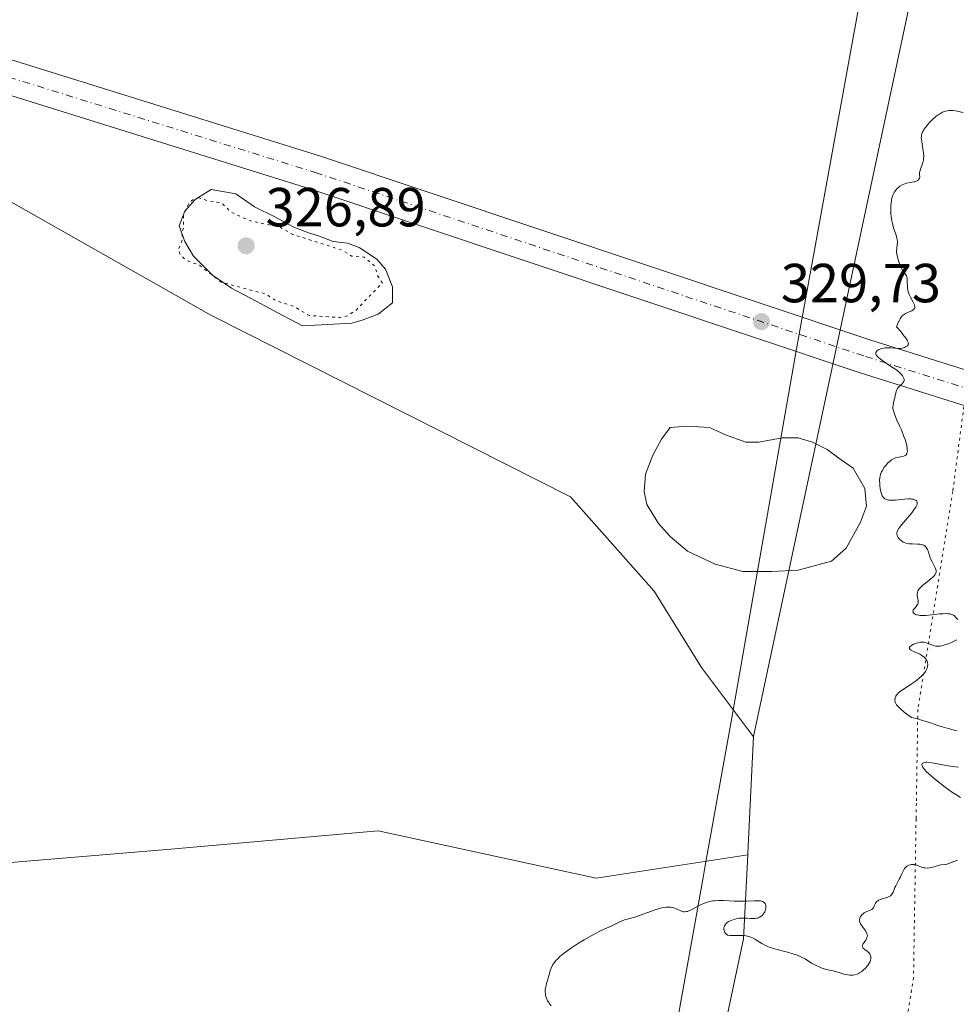
# Model space of a CAD drawing. Units: metres. Extents: x 629022 to 632507, y 4669471 to 4671848.
# Drawn here: x 631151 to 631321, y 4670175 to 4670354 of the extents above; entities that cross this region are included whole.
import ezdxf

# ---------------------------------------------------------------- set-up
doc = ezdxf.new("R2010")
doc.units = ezdxf.units.M
doc.header["$MEASUREMENT"] = 0
doc.linetypes.add('DGN Style 4', pattern=[2.6384748266838614, 1.318413404963828, -0.6592067024819142, 0.001648016756204785, -0.6592067024819142])
doc.linetypes.add('DGN Style 5', pattern=[1.1536117293433497, 0.4944050268614355, -0.6592067024819142])
for name, color, linetype, lineweight in [('Cultivos herbáceos CxS', 92, 'Continuous', 0), ('Curva de nivel auxiliar depresión', 30, 'DGN Style 5', 0), ('Curva de nivel normal', 30, 'Continuous', 0), ('Laguna', 142, 'Continuous', 13), ('Laguna Cxs', 142, 'Continuous', 13), ('Matorral CxS', 135, 'Continuous', 0), ('Pista no pavimentada Cxs', 111, 'Continuous', 0), ('Pista no pavimentada eje', 91, 'DGN Style 4', 0), ('Punto de cota en terreno', 7, 'Continuous', 0), ('Rótulo de punto de cota en terreno', 7, 'Continuous', 0), ('Vía pecuaria CxS', 92, 'Continuous', 13), ('Vía pecuaria eje', 92, 'DGN Style 5', 0)]:
    doc.layers.add(name, color=color, linetype=linetype, lineweight=lineweight)
doc.styles.add('Style-Arial', font='txt')

# ---------------------------------------------------------------- blocks, each defined once
blk = doc.blocks.new('*U13')
at = {"layer": 'Matorral CxS', "color": 135, "linetype": 'Continuous', "lineweight": 0}
blk.add_polyline3d([(631275.9987000005, 4670156.096100001, 330.0798000000068), (631282.5620999997, 4670186.937700001, 330.2375999999931), (631283.3256000001, 4670202.235300001, 329.459600000002), (631283.3375000004, 4670202.475099999, 329.4510000000009), (631284.2207000004, 4670220.192100001, 329.5007000000041), (631284.3976999996, 4670223.750399999, 329.6226000000024), (631284.4008999999, 4670223.814900001, 329.6233000000066), (631328.7011000002, 4670431.726500001, 330.648199999996)], dxfattribs=at)
blk = doc.blocks.new('*U15')
at = {"layer": 'Matorral CxS', "color": 135, "linetype": 'Continuous', "lineweight": 0}
blk.add_polyline3d([(630844.1507000001, 4670166.558700001, 327.1677000000054), (630864.6366999998, 4670179.504100001, 326.8018000000012), (630890.2226999998, 4670183.3375, 326.8307999999961), (630922.8633000003, 4670202.1577, 327.0994999999967), (630925.0195000004, 4670223.7323, 327.0991000000067), (630922.8485000003, 4670237.311899999, 327.0853999999963), (630915.5268999999, 4670254.958500001, 326.8687999999966), (630916.0542000001, 4670260.685500001, 326.5819000000047), (630931.4899000004, 4670258.2533, 326.2133999999933), (630957.3662999999, 4670232.362700001, 327.1618000000017), (630985.4009999996, 4670209.707699999, 327.5515000000014), (631019.4785000002, 4670197.848900001, 327.5647999999928), (631030.4353, 4670198.238700001, 327.5439000000042), (631029.7159000002, 4670197.715500001, 327.542300000001), (631030.5504000002, 4670198.0186, 327.5494000000036), (631054.6218999998, 4670194.705399999, 328.0037000000011), (631114.8147999998, 4670198.012700001, 328.4695000000065), (631178.3148999996, 4670203.304400001, 329.2939999999944), (631216.0181, 4670206.6117, 329.2556000000041), (631255.7056999998, 4670198.012700001, 329.4640000000072), (631283.3256000001, 4670202.235300001, 329.459600000002), (631282.5620999997, 4670186.937700001, 330.2375999999931), (631275.9987000005, 4670156.096100001, 330.0798000000068)], dxfattribs=at)
blk = doc.blocks.new('5PATER')
at = {"layer": 'Punto de cota en terreno', "linetype": 'Continuous', "lineweight": 0}
h = blk.add_hatch(color=51, dxfattribs=at)
edge = h.paths.add_edge_path()
edge.add_ellipse((0, 0), major_axis=(-0.1095731443231308, -0.1110710700762829), ratio=0.9994222409660322, start_angle=0, end_angle=360)

msp = doc.modelspace()

# ---------------------------------------------------------------- linework, layer by layer
at = {"layer": 'Cultivos herbáceos CxS', "color": 92, "linetype": 'Continuous', "lineweight": 0, "extrusion": (0.998754228100518, -0.04979278951042198, 0.003266491100481406), "elevation": 397955.5698550055, "flags": 128}
msp.add_lwpolyline([(4695864.18044131, -970.3009039380627), (4695860.61774181, -970.4228045884006), (4695842.87874152, -970.4725045816924), (4695842.638646443, -970.4639048076723)], dxfattribs=at)
at = {"layer": 'Cultivos herbáceos CxS', "color": 92, "linetype": 'Continuous', "lineweight": 0}
for points in [[(630780.2199999997, 4670321.007099999, 325.3853999999992), (630780.3832, 4670320.840700001, 325.4135999999999), (630797.9755999995, 4670321.044199999, 325.622000000003), (630831.0486000003, 4670320.3827, 325.5589999999939), (630869.4132000003, 4670311.7838, 325.7592000000004), (630872.0591000002, 4670325.013, 326.139599999995), (630838.3245999999, 4670358.747400001, 325.9214999999967), (630839.6475000001, 4670369.9922, 325.9832000000025), (630854.1996999999, 4670383.882900001, 326.1171999999933), (630863.4600999998, 4670389.835999999, 325.9410999999964), (630874.7049000004, 4670391.1589, 325.9219000000012), (630881.3195000002, 4670401.080800001, 325.8650999999954), (630888.5955999997, 4670404.3881, 325.8638000000064), (630912.4082000004, 4670393.8048, 325.9094999999944), (630992.4447, 4670357.424500001, 326.7982000000048), (631035.4396000003, 4670344.1953, 327.2152999999962), (631063.2209000001, 4670346.8411, 327.5727999999945), (631087.6948999995, 4670350.809900001, 327.7547999999952), (631115.4762000004, 4670340.226500001, 328.0103999999992), (631185.5909000002, 4670300.538899999, 328.5316000000021), (631251.0754000006, 4670267.466, 329.4486000000034), (631266.289, 4670250.267999999, 329.540599999993), (631274.8880000003, 4670236.377400001, 329.642200000002), (631284.3976999996, 4670223.750399999, 329.6226000000024)], [(631063.2209000001, 4670346.8411, 327.5727999999945), (631087.6948999995, 4670350.809900001, 327.7547999999952), (631115.4762000004, 4670340.226500001, 328.0103999999992), (631185.5909000002, 4670300.538899999, 328.5316000000021), (631251.0754000006, 4670267.466, 329.4486000000034), (631266.289, 4670250.267999999, 329.540599999993), (631274.8880000003, 4670236.377400001, 329.642200000002), (631284.3976999996, 4670223.750399999, 329.6226000000024), (631284.2207000004, 4670220.192100001, 329.5007000000041), (631283.3375000004, 4670202.475099999, 329.4510000000009), (631283.3256000001, 4670202.235300001, 329.459600000002), (631255.7056999998, 4670198.012700001, 329.4640000000072), (631216.0181, 4670206.6117, 329.2556000000041), (631178.3148999996, 4670203.304400001, 329.2939999999944), (631114.8147999998, 4670198.012700001, 328.4695000000065), (631054.6218999998, 4670194.705399999, 328.0037000000011)], [(630844.1507000001, 4670166.558700001, 327.1677000000054), (630864.6366999998, 4670179.504100001, 326.8018000000012), (630890.2226999998, 4670183.3375, 326.8307999999961), (630922.8633000003, 4670202.1577, 327.0994999999967), (630925.0195000004, 4670223.7323, 327.0991000000067), (630922.8485000003, 4670237.311899999, 327.0853999999963), (630915.5268999999, 4670254.958500001, 326.8687999999966), (630916.0542000001, 4670260.685500001, 326.5819000000047), (630931.4899000004, 4670258.2533, 326.2133999999933), (630957.3662999999, 4670232.362700001, 327.1618000000017), (630985.4009999996, 4670209.707699999, 327.5515000000014), (631019.4785000002, 4670197.848900001, 327.5647999999928), (631030.4353, 4670198.238700001, 327.5439000000042), (631029.7159000002, 4670197.715500001, 327.542300000001), (631030.5504000002, 4670198.0186, 327.5494000000036), (631054.6218999998, 4670194.705399999, 328.0037000000011), (631114.8147999998, 4670198.012700001, 328.4695000000065), (631178.3148999996, 4670203.304400001, 329.2939999999944), (631216.0181, 4670206.6117, 329.2556000000041), (631255.7056999998, 4670198.012700001, 329.4640000000072), (631283.3256000001, 4670202.235300001, 329.459600000002)]]:
    msp.add_polyline3d(points, dxfattribs=at)
at = {"layer": 'Curva de nivel auxiliar depresión', "color": 30, "linetype": 'DGN Style 5', "lineweight": 0, "elevation": 327.5, "flags": 128}
msp.add_lwpolyline([(631183.4199999999, 4670321.9101), (631182.4699999997, 4670321.7501), (631181.5499999998, 4670320.880100001), (631180.5899999999, 4670318.7301), (631180.5899999999, 4670316.4001), (631180.2599999999, 4670315.530099999), (631180.4900000002, 4670314.4801), (631179.6399999997, 4670312.4101), (631179.9900000002, 4670311.520099999), (631181.1900000004, 4670310.4901), (631183.5700000003, 4670309.600099999), (631187.4900000002, 4670306.520099999), (631195.5899999999, 4670304.390100001), (631197.5099999999, 4670303.140100001), (631200.5300000003, 4670302.210100001), (631203.4500000002, 4670300.4901), (631209.0300000003, 4670300.110099999), (631210.4699999997, 4670300.440099999), (631212.0099999999, 4670301.4801), (631216.7999999998, 4670306.4101), (631215.8600000005, 4670307.880100001), (631215.4400000004, 4670309.460100001), (631213.4699999997, 4670311.120100001), (631211.2100000001, 4670311.290100001), (631209.3700000001, 4670312.4301), (631200.5300000003, 4670315.2301), (631198.2699999996, 4670316.530099999), (631192.7699999996, 4670317.690099999), (631189.25, 4670319.3201), (631187.4500000002, 4670321.040100001), (631185.1600000003, 4670321.3101), (631183.4199999999, 4670321.9101)], dxfattribs=at)
at = {"layer": 'Curva de nivel normal', "color": 30, "linetype": 'Continuous', "lineweight": 0, "elevation": 330, "flags": 128}
for points in [[(631321.5599999997, 4670245.090100001), (631321.2300000006, 4670245.5001), (631321.04, 4670245.700099999), (631320.7999999998, 4670245.880100001), (631320.6600000003, 4670245.960100001), (631320.3300000001, 4670246.090100001), (631320.1200000001, 4670246.140100001), (631319.7699999996, 4670246.1801), (631319.5, 4670246.200099999), (631318.8899999997, 4670246.1801), (631318.2100000001, 4670246.120100001), (631316.7699999996, 4670245.960100001), (631315.75, 4670245.860099999), (631315.2999999998, 4670245.840100001), (631314.9000000004, 4670245.850099999), (631314.6600000003, 4670245.870100001), (631314.25, 4670245.940099999), (631314.0800000001, 4670245.9801), (631313.8099999997, 4670246.100099999), (631313.6100000005, 4670246.2301), (631313.4699999997, 4670246.390100001), (631313.4100000003, 4670246.530099999), (631313.4199999999, 4670246.720100001), (631313.4699999997, 4670246.870100001), (631313.6100000005, 4670247.0801), (631313.9900000002, 4670247.5101), (631314.2000000002, 4670247.790100001), (631314.2800000003, 4670247.9301), (631314.3499999996, 4670248.1801), (631314.3600000005, 4670248.4801), (631314.3399999999, 4670248.640100001), (631314.3099999997, 4670248.8101), (631314.2300000006, 4670249.1801), (631314.1900000004, 4670249.4801), (631314.1799999997, 4670249.800100001), (631314.2100000001, 4670249.970100001), (631314.3099999997, 4670250.3201), (631314.4000000004, 4670250.5001), (631314.5800000001, 4670250.780099999), (631314.75, 4670250.960100001), (631315.1600000003, 4670251.340100001), (631316.6200000001, 4670252.4801), (631317.0499999998, 4670252.850099999), (631317.2300000006, 4670253.030099999), (631317.4400000004, 4670253.300100001), (631317.5700000003, 4670253.550100001), (631317.6200000001, 4670253.720100001), (631317.6299999999, 4670253.8301), (631317.6200000001, 4670254.050100001), (631317.5899999999, 4670254.220100001), (631317.4600000001, 4670254.550100001), (631316.8799999999, 4670255.600099999), (631316.6299999999, 4670256.1801), (631316.2199999997, 4670257.350099999), (631316.04, 4670257.840100001), (631315.9400000004, 4670258.050100001), (631315.8399999999, 4670258.2301), (631315.7699999996, 4670258.3301), (631315.6200000001, 4670258.4901), (631315.54, 4670258.5601), (631315.3600000005, 4670258.6601), (631315.1600000003, 4670258.7301), (631314.6799999997, 4670258.8101), (631314.25, 4670258.840100001), (631313.2999999998, 4670258.870100001), (631312.6399999997, 4670258.920100001), (631312.0999999996, 4670259.030099999), (631311.7999999998, 4670259.130100001), (631311.6299999999, 4670259.220100001), (631311.3200000003, 4670259.4301), (631311.0300000003, 4670259.6801), (631310.9000000004, 4670259.8301), (631310.7400000002, 4670260.050100001), (631310.5499999998, 4670260.4101), (631310.4900000002, 4670260.630100001), (631310.4699999997, 4670260.7401), (631310.4800000006, 4670260.920100001), (631310.5800000001, 4670261.2401), (631310.79, 4670261.630100001), (631310.9400000004, 4670261.860099999), (631311.3600000005, 4670262.4001), (631313.1900000004, 4670264.5601), (631313.7100000001, 4670265.2501), (631313.9000000004, 4670265.550100001), (631314.0899999999, 4670265.950099999), (631314.1600000003, 4670266.1801), (631314.1699999999, 4670266.280099999), (631314.1699999999, 4670266.4301), (631314.0899999999, 4670266.6601), (631314.0099999999, 4670266.7601), (631313.8399999999, 4670266.880100001), (631313.6100000005, 4670266.9801), (631313.4699999997, 4670267.0101), (631313.1399999997, 4670267.0601), (631312.9400000004, 4670267.0701), (631312.6200000001, 4670267.0801), (631311.8700000001, 4670267.030099999), (631310.1699999999, 4670266.860099999), (631309.3799999999, 4670266.840100001), (631309.04, 4670266.860099999), (631308.75, 4670266.920100001), (631308.5800000001, 4670266.970100001), (631308.29, 4670267.110099999), (631308.1600000003, 4670267.200099999), (631307.9600000001, 4670267.4001), (631307.7999999998, 4670267.640100001), (631307.7199999997, 4670267.8201), (631307.5899999999, 4670268.210100001), (631307.4400000004, 4670268.950099999), (631307.3799999999, 4670269.460100001), (631307.3600000005, 4670269.800100001), (631307.3399999999, 4670270.4301), (631307.3799999999, 4670270.970100001), (631307.4199999999, 4670271.220100001), (631307.5199999996, 4670271.590100001), (631307.6900000004, 4670271.9801), (631307.7999999998, 4670272.200099999), (631308.1900000004, 4670272.8301), (631308.4400000004, 4670273.1501), (631308.8399999999, 4670273.620100001), (631309.29, 4670274.030099999), (631309.5199999996, 4670274.200099999), (631309.7599999999, 4670274.3301), (631310.2400000002, 4670274.530099999), (631310.5499999998, 4670274.620100001), (631311.1500000004, 4670274.7401), (631311.5499999998, 4670274.8301), (631311.8499999996, 4670274.9301), (631311.9800000006, 4670275.0001), (631312.1399999997, 4670275.120100001), (631312.2699999996, 4670275.290100001), (631312.3099999997, 4670275.4001), (631312.3700000001, 4670275.6501), (631312.3899999997, 4670275.800100001), (631312.3799999999, 4670276.0601), (631312.3499999996, 4670276.360099999), (631312.2000000002, 4670277.0601), (631311.9600000001, 4670277.880100001), (631311.7599999999, 4670278.470100001), (631311.29, 4670279.670100001), (631311.0300000003, 4670280.270099999), (631310.5, 4670281.4101), (631310.1600000003, 4670282.210100001), (631309.9000000004, 4670282.940099999), (631309.8200000003, 4670283.280099999), (631309.7699999996, 4670283.590100001), (631309.7599999999, 4670283.790100001), (631309.7800000003, 4670284.1601), (631309.8600000005, 4670284.6601), (631310.1200000001, 4670285.5601), (631310.1900000004, 4670285.860099999), (631310.3099999997, 4670286.420100001), (631310.4199999999, 4670286.8201), (631310.5800000001, 4670287.1801), (631310.6900000004, 4670287.350099999), (631310.9699999997, 4670287.640100001), (631311.1100000005, 4670287.770099999), (631311.3899999997, 4670288.0001), (631311.5700000003, 4670288.190099999), (631311.7100000001, 4670288.380100001), (631311.7599999999, 4670288.4801), (631311.7999999998, 4670288.6501), (631311.79, 4670288.9001), (631311.7000000002, 4670289.140100001), (631311.6299999999, 4670289.270099999), (631311.5, 4670289.470100001), (631311.2300000006, 4670289.790100001), (631311.0700000003, 4670289.960100001), (631310.4600000001, 4670290.5001), (631310.0800000001, 4670290.780099999), (631309.5199999996, 4670291.1601), (631308.3200000003, 4670291.940099999), (631307.5, 4670292.5101), (631307.0700000003, 4670292.880100001), (631306.9000000004, 4670293.050100001), (631306.7199999997, 4670293.290100001), (631306.6500000004, 4670293.520099999), (631306.6699999999, 4670293.7501), (631306.75, 4670293.920100001), (631306.8499999996, 4670294.030099999), (631307.1299999999, 4670294.2301), (631307.4900000002, 4670294.390100001), (631307.7599999999, 4670294.470100001), (631308.3200000003, 4670294.5801), (631308.9600000001, 4670294.620100001), (631309.3700000001, 4670294.600099999), (631310.1299999999, 4670294.530099999), (631310.6500000004, 4670294.4801), (631310.8899999997, 4670294.4801), (631311.1100000005, 4670294.4901), (631311.5, 4670294.550100001), (631311.8399999999, 4670294.670100001), (631312.04, 4670294.7601), (631312.3899999997, 4670294.970100001), (631312.5599999997, 4670295.140100001), (631312.5999999996, 4670295.2601), (631312.5899999999, 4670295.4301), (631312.5499999998, 4670295.540100001), (631312.4299999997, 4670295.8101), (631312.3300000001, 4670295.9801), (631312.1399999997, 4670296.280099999), (631311.5700000003, 4670297.050100001), (631311.1699999999, 4670297.550100001), (631310.4100000003, 4670298.440099999), (631310.5800000001, 4670298.9101), (631310.7000000002, 4670299.190099999), (631310.9299999997, 4670299.6601), (631311.0499999998, 4670299.850099999), (631311.2800000003, 4670300.190099999), (631311.5199999996, 4670300.450099999), (631311.6900000004, 4670300.590100001), (631312.0300000003, 4670300.8201), (631312.4299999997, 4670301.020099999), (631313.1799999997, 4670301.360099999), (631313.4699999997, 4670301.520099999), (631313.5800000001, 4670301.610099999), (631313.7000000002, 4670301.780099999), (631313.7400000002, 4670301.9301), (631313.7199999997, 4670302.200099999), (631313.6600000003, 4670302.4001), (631313.4500000002, 4670302.880100001), (631312.9800000006, 4670303.790100001), (631312.7400000002, 4670304.3101), (631312.5499999998, 4670304.850099999), (631312.4800000006, 4670305.120100001), (631312.4100000003, 4670305.670100001), (631312.3799999999, 4670306.710100001), (631312.3600000005, 4670307.1501), (631312.3300000001, 4670307.340100001), (631312.29, 4670307.460100001), (631312.2100000001, 4670307.6801), (631312.0899999999, 4670307.870100001), (631311.7999999998, 4670308.2601), (631311.5599999997, 4670308.600099999), (631311.4400000004, 4670308.800100001), (631311.3200000003, 4670309.030099999), (631311.0899999999, 4670309.540100001), (631310.8899999997, 4670310.090100001), (631310.5800000001, 4670311.130100001), (631310.4500000002, 4670311.720100001), (631310.4199999999, 4670312.040100001), (631310.4199999999, 4670312.2501), (631310.4500000002, 4670312.6601), (631310.5499999998, 4670313.4001), (631310.5700000003, 4670313.840100001), (631310.54, 4670314.3201), (631310.5, 4670314.5801), (631310.3399999999, 4670315.140100001), (631309.8799999999, 4670316.460100001), (631309.6600000003, 4670317.2501), (631309.5599999997, 4670317.690099999), (631309.4400000004, 4670318.530099999), (631309.3899999997, 4670318.970100001), (631309.3600000005, 4670319.640100001), (631309.3700000001, 4670320.3101), (631309.3899999997, 4670320.640100001), (631309.4699999997, 4670321.280099999), (631309.5199999996, 4670321.5801), (631309.6200000001, 4670322.0001), (631309.7599999999, 4670322.390100001), (631309.8600000005, 4670322.630100001), (631310.0899999999, 4670323.0601), (631310.2300000006, 4670323.2601), (631310.5099999999, 4670323.600099999), (631310.8200000003, 4670323.880100001), (631311.0300000003, 4670324.040100001), (631311.4699999997, 4670324.300100001), (631311.7199999997, 4670324.4101), (631312.2199999997, 4670324.5601), (631313.5499999998, 4670324.800100001), (631313.7400000002, 4670324.850099999), (631314.0599999997, 4670324.970100001), (631314.1799999997, 4670325.030099999), (631314.3899999997, 4670325.1801), (631314.5, 4670325.300100001), (631314.5999999996, 4670325.4901), (631314.6299999999, 4670325.700099999), (631314.5800000001, 4670326.210100001), (631314.5999999996, 4670326.530099999), (631314.6299999999, 4670326.710100001), (631314.7699999996, 4670327.130100001), (631315.1500000004, 4670328.140100001), (631315.2999999998, 4670328.7501), (631315.3399999999, 4670329.0701), (631315.3600000005, 4670329.4101), (631315.3300000001, 4670330.110099999), (631315.2300000006, 4670330.8201), (631315, 4670332.120100001), (631314.9400000004, 4670332.590100001), (631314.9299999997, 4670332.8101), (631314.9400000004, 4670333.120100001), (631314.9900000002, 4670333.4301), (631315.0300000003, 4670333.5801), (631315.1600000003, 4670333.9001), (631315.25, 4670334.0701), (631315.4000000004, 4670334.3301), (631315.6699999999, 4670334.720100001), (631315.8799999999, 4670334.9901), (631316.3600000005, 4670335.550100001), (631316.9600000001, 4670336.1601), (631317.5899999999, 4670336.720100001), (631317.9000000004, 4670336.960100001), (631318.2100000001, 4670337.170100001), (631318.4100000003, 4670337.290100001), (631318.79, 4670337.4901), (631318.9800000006, 4670337.5701), (631319.3499999996, 4670337.690099999), (631319.7100000001, 4670337.770099999), (631319.9400000004, 4670337.800100001), (631320.4000000004, 4670337.8201), (631320.6500000004, 4670337.8101), (631321.1399999997, 4670337.7401), (631322.54, 4670337.420100001)], [(631321.4800000006, 4670224.8301), (631320.9500000002, 4670224.9901), (631319.8399999999, 4670225.2601), (631318.9600000001, 4670225.4901), (631318.5199999996, 4670225.620100001), (631317.9100000003, 4670225.8301), (631316.5800000001, 4670226.300100001), (631315.4000000004, 4670226.690099999), (631313.9800000006, 4670227.0801), (631313.1600000003, 4670227.270099999), (631312.2999999998, 4670227.9001), (631311.8200000003, 4670228.270099999), (631311.0899999999, 4670228.890100001), (631310.8200000003, 4670229.140100001), (631310.4299999997, 4670229.5801), (631310.2199999997, 4670229.920100001), (631310.1500000004, 4670230.110099999), (631310.1299999999, 4670230.2301), (631310.1200000001, 4670230.440099999), (631310.1600000003, 4670230.7501), (631310.1900000004, 4670230.9001), (631310.29, 4670231.130100001), (631310.4199999999, 4670231.350099999), (631310.5099999999, 4670231.470100001), (631310.8600000005, 4670231.8301), (631311.0899999999, 4670232.020099999), (631311.6600000003, 4670232.4301), (631313.0599999997, 4670233.3301), (631313.7800000003, 4670233.8201), (631314.1299999999, 4670234.0801), (631314.6799999997, 4670234.530099999), (631314.9299999997, 4670234.7601), (631315.2599999999, 4670235.110099999), (631315.5499999998, 4670235.470100001), (631315.6699999999, 4670235.640100001), (631315.8700000001, 4670235.9901), (631315.9400000004, 4670236.170100001), (631316.0300000003, 4670236.4301), (631316.0700000003, 4670236.600099999), (631316.0899999999, 4670236.940099999), (631316.0499999998, 4670237.2601), (631315.9699999997, 4670237.540100001), (631315.9000000004, 4670237.6801), (631315.79, 4670237.870100001), (631315.5599999997, 4670238.1501), (631315.4299999997, 4670238.280099999), (631315.2000000002, 4670238.460100001), (631315.0300000003, 4670238.5701), (631314.6500000004, 4670238.780099999), (631313.5, 4670239.290100001), (631313.0499999998, 4670239.520099999), (631312.9000000004, 4670239.630100001), (631312.7599999999, 4670239.8201), (631312.79, 4670240.040100001), (631312.9000000004, 4670240.190099999), (631313.0599999997, 4670240.340100001), (631313.2000000002, 4670240.4301), (631313.5199999996, 4670240.600099999), (631314.0599999997, 4670240.8101), (631314.3399999999, 4670240.890100001), (631314.7800000003, 4670240.970100001), (631315.2199999997, 4670240.9901), (631315.4400000004, 4670240.970100001), (631315.6500000004, 4670240.940099999), (631316.0499999998, 4670240.8201), (631317.1200000001, 4670240.380100001), (631317.5599999997, 4670240.270099999), (631317.7800000003, 4670240.2401), (631318.1399999997, 4670240.2501), (631318.3300000001, 4670240.270099999), (631318.7699999996, 4670240.360099999), (631319.4600000001, 4670240.5601), (631319.8300000001, 4670240.690099999), (631320.4000000004, 4670240.920100001), (631321.1799999997, 4670241.290100001), (631321.4100000003, 4670241.420100001)], [(631322.0700000003, 4670212.720100001), (631321.2000000002, 4670213.2301), (631320.5800000001, 4670213.640100001), (631319.2800000003, 4670214.5701), (631317.8799999999, 4670215.6501), (631317.2100000001, 4670216.200099999), (631316.29, 4670217.0001), (631315.7800000003, 4670217.5001), (631315.5700000003, 4670217.7301), (631315.3099999997, 4670218.040100001), (631315.1399999997, 4670218.3101), (631315.0700000003, 4670218.460100001), (631315.04, 4670218.5601), (631315.0300000003, 4670218.720100001), (631315.0999999996, 4670218.890100001), (631315.2999999998, 4670219.030099999), (631315.5, 4670219.0801), (631315.75, 4670219.120100001), (631315.9400000004, 4670219.120100001), (631316.3799999999, 4670219.100099999), (631317.2800000003, 4670218.970100001), (631319.4600000001, 4670218.550100001), (631320.6100000005, 4670218.360099999), (631321.1600000003, 4670218.280099999), (631321.6900000004, 4670218.2401)], [(631247.5300000003, 4670174.770099999), (631247.1799999997, 4670175.2301), (631247.0199999996, 4670175.460100001), (631246.8899999997, 4670175.700099999), (631246.6699999999, 4670176.1801), (631246.5300000003, 4670176.670100001), (631246.4800000006, 4670177.0101), (631246.4600000001, 4670177.2301), (631246.4699999997, 4670177.690099999), (631246.5, 4670177.950099999), (631246.5999999996, 4670178.4801), (631246.6900000004, 4670178.850099999), (631246.9100000003, 4670179.620100001), (631247.0800000001, 4670180.2501), (631247.3399999999, 4670181.1501), (631247.5300000003, 4670181.640100001), (631247.7999999998, 4670182.1601), (631247.9699999997, 4670182.4301), (631248.4000000004, 4670183.0001), (631248.6600000003, 4670183.290100001), (631249.1299999999, 4670183.7501), (631249.7000000002, 4670184.2301), (631250.1200000001, 4670184.550100001), (631251.04, 4670185.210100001), (631252.5300000003, 4670186.1801), (631253.5300000003, 4670186.780099999), (631255.3399999999, 4670187.790100001), (631256.79, 4670188.530099999), (631258.4699999997, 4670189.2601), (631258.9199999999, 4670189.4901), (631259.7999999998, 4670189.950099999), (631260.4500000002, 4670190.2501), (631260.8799999999, 4670190.4001), (631261.8499999996, 4670190.6501), (631262.7699999996, 4670190.920100001), (631266.4699999997, 4670192.2601), (631267.4500000002, 4670192.550100001), (631267.8899999997, 4670192.6501), (631268.5, 4670192.7401), (631269.0599999997, 4670192.7501), (631269.3200000003, 4670192.720100001), (631269.5700000003, 4670192.670100001), (631270.04, 4670192.530099999), (631271.2400000002, 4670192.0101), (631271.5199999996, 4670191.920100001), (631271.6600000003, 4670191.9001), (631271.8600000005, 4670191.880100001), (631272.1900000004, 4670191.920100001), (631272.3700000001, 4670191.970100001), (631272.7699999996, 4670192.130100001), (631273.2599999999, 4670192.360099999), (631274.3899999997, 4670192.950099999), (631275.2599999999, 4670193.380100001), (631275.9900000002, 4670193.6601), (631276.3499999996, 4670193.7601), (631276.9400000004, 4670193.870100001), (631277.2699999996, 4670193.9001), (631278.0199999996, 4670193.940099999), (631278.9000000004, 4670193.9301), (631280.8899999997, 4670193.850099999), (631282.3399999999, 4670193.8101), (631283.1600000003, 4670193.8201), (631284.5, 4670193.9001), (631285.2599999999, 4670193.9001), (631285.6299999999, 4670193.860099999), (631285.7999999998, 4670193.8201), (631286.0199999996, 4670193.7401), (631286.29, 4670193.5801), (631286.4800000006, 4670193.370100001), (631286.5499999998, 4670193.2401), (631286.5999999996, 4670193.100099999), (631286.6399999997, 4670192.800100001), (631286.6200000001, 4670192.470100001), (631286.5700000003, 4670192.2501), (631286.5199999996, 4670192.110099999), (631286.4100000003, 4670191.8301), (631286.3300000001, 4670191.690099999), (631286.1399999997, 4670191.440099999), (631285.9299999997, 4670191.220100001), (631285.7699999996, 4670191.090100001), (631285.4400000004, 4670190.890100001), (631285.0999999996, 4670190.7501), (631284.9199999999, 4670190.700099999), (631284.6200000001, 4670190.6501), (631284.0899999999, 4670190.6501), (631283.8200000003, 4670190.670100001), (631283.2000000002, 4670190.7301), (631282.6600000003, 4670190.7501), (631282.0800000001, 4670190.7301), (631281.7599999999, 4670190.700099999), (631281.1699999999, 4670190.590100001), (631280.8799999999, 4670190.5101), (631280.4400000004, 4670190.370100001), (631280.0300000003, 4670190.190099999), (631279.8499999996, 4670190.090100001), (631279.5099999999, 4670189.860099999), (631279.3700000001, 4670189.7401), (631279.2000000002, 4670189.540100001), (631279.0700000003, 4670189.3201), (631279.0199999996, 4670189.1801), (631278.9699999997, 4670188.870100001), (631278.9699999997, 4670188.720100001), (631279.0199999996, 4670188.4301), (631279.0899999999, 4670188.2501), (631279.1500000004, 4670188.130100001), (631279.29, 4670187.9301), (631279.4900000002, 4670187.7501), (631279.6600000003, 4670187.6501), (631279.7800000003, 4670187.610099999), (631280.04, 4670187.5601), (631280.4800000006, 4670187.540100001), (631281.5099999999, 4670187.600099999), (631282.29, 4670187.590100001), (631282.6900000004, 4670187.550100001), (631283.2999999998, 4670187.440099999), (631283.8799999999, 4670187.2601), (631284.1699999999, 4670187.140100001), (631284.7100000001, 4670186.840100001), (631285.9000000004, 4670186.100099999), (631286.6699999999, 4670185.710100001), (631287.1200000001, 4670185.520099999), (631288.1900000004, 4670185.1601), (631290.5800000001, 4670184.5101), (631291.7100000001, 4670184.190099999), (631292.2000000002, 4670184.030099999), (631292.6399999997, 4670183.860099999), (631293.3700000001, 4670183.530099999), (631293.7800000003, 4670183.3101), (631294.9600000001, 4670182.540100001), (631295.7599999999, 4670182.110099999), (631296.3200000003, 4670181.850099999), (631296.7000000002, 4670181.700099999), (631297.4199999999, 4670181.450099999), (631297.9299999997, 4670181.3201), (631298.8499999996, 4670181.130100001), (631299.5099999999, 4670180.9801), (631299.9500000002, 4670180.840100001), (631300.8499999996, 4670180.550100001), (631301.5300000003, 4670180.380100001), (631301.9199999999, 4670180.3301), (631302.1100000005, 4670180.3201), (631302.4000000004, 4670180.3301), (631302.8300000001, 4670180.4001), (631303.2599999999, 4670180.540100001), (631303.4699999997, 4670180.630100001), (631303.6799999997, 4670180.7501), (631304.0899999999, 4670181.030099999), (631304.4800000006, 4670181.350099999), (631304.7199999997, 4670181.5801), (631305.1200000001, 4670182.040100001), (631305.25, 4670182.210100001), (631305.4500000002, 4670182.520099999), (631305.5899999999, 4670182.8301), (631305.6600000003, 4670183.020099999), (631305.7300000006, 4670183.4001), (631305.7199999997, 4670183.770099999), (631305.6900000004, 4670183.950099999), (631305.5800000001, 4670184.200099999), (631305.3899999997, 4670184.450099999), (631305.2699999996, 4670184.5601), (631305.0700000003, 4670184.710100001), (631304.6399999997, 4670185.0001), (631304.3600000005, 4670185.2401), (631304.2000000002, 4670185.5001), (631304.1799999997, 4670185.640100001), (631304.2000000002, 4670185.7501), (631304.29, 4670185.970100001), (631304.3899999997, 4670186.130100001), (631304.6200000001, 4670186.470100001), (631304.8099999997, 4670186.7301), (631304.9699999997, 4670187.0001), (631305.0300000003, 4670187.140100001), (631305.0899999999, 4670187.340100001), (631305.0999999996, 4670187.540100001), (631305.0899999999, 4670187.6801), (631305.0099999999, 4670187.940099999), (631304.8099999997, 4670188.3301), (631304.6399999997, 4670188.5801), (631304.2699999996, 4670189.0601), (631303.9699999997, 4670189.4901), (631303.8499999996, 4670189.700099999), (631303.7300000006, 4670190.0001), (631303.6799999997, 4670190.300100001), (631303.6799999997, 4670190.450099999), (631303.75, 4670190.7501), (631303.8700000001, 4670191.0101), (631303.9500000002, 4670191.140100001), (631304.0999999996, 4670191.3201), (631304.3799999999, 4670191.5701), (631304.54, 4670191.6801), (631304.8899999997, 4670191.870100001), (631305.6200000001, 4670192.170100001), (631305.9299999997, 4670192.3301), (631306.0499999998, 4670192.420100001), (631306.2300000006, 4670192.620100001), (631306.3099999997, 4670192.770099999), (631306.4299999997, 4670193.0801), (631306.5700000003, 4670193.4301), (631306.7199999997, 4670193.6501), (631306.8099999997, 4670193.7401), (631307.0099999999, 4670193.9001), (631307.1900000004, 4670194.0101), (631307.5, 4670194.1501), (631307.6799999997, 4670194.210100001), (631307.9299999997, 4670194.280099999), (631308.4600000001, 4670194.420100001), (631308.8399999999, 4670194.540100001), (631309.1900000004, 4670194.710100001), (631309.3399999999, 4670194.8201), (631309.4699999997, 4670194.950099999), (631309.6799999997, 4670195.2601), (631309.79, 4670195.4901), (631309.9800000006, 4670195.970100001), (631310.1100000005, 4670196.3201), (631310.2599999999, 4670196.630100001), (631310.6100000005, 4670197.2401), (631310.9100000003, 4670197.8101), (631311.0599999997, 4670198.120100001), (631311.3600000005, 4670198.800100001), (631311.6100000005, 4670199.3101), (631311.8899999997, 4670199.7601), (631312.0499999998, 4670199.950099999), (631312.2100000001, 4670200.110099999), (631312.3200000003, 4670200.200099999), (631312.5499999998, 4670200.340100001), (631312.6699999999, 4670200.390100001), (631312.9100000003, 4670200.460100001), (631313.1500000004, 4670200.4901), (631313.3099999997, 4670200.5001), (631313.6200000001, 4670200.4801), (631314.0899999999, 4670200.370100001), (631314.9600000001, 4670200.040100001), (631315.3700000001, 4670199.920100001), (631315.5899999999, 4670199.880100001), (631315.9699999997, 4670199.860099999), (631316.4000000004, 4670199.9001), (631316.6399999997, 4670199.940099999), (631317, 4670200.030099999), (631317.7999999998, 4670200.2501), (631318.4900000002, 4670200.4101), (631319.25, 4670200.530099999), (631319.6600000003, 4670200.5601), (631320.3399999999, 4670200.850099999), (631321.5300000003, 4670201.290100001)]]:
    msp.add_lwpolyline(points, dxfattribs=at)
at = {"layer": 'Laguna', "color": 142, "linetype": 'Continuous', "lineweight": 13}
for points in [[(631205.6988000004, 4670298.783, 327.9860999999946), (631202.2709999997, 4670298.5814, 328.3417000000045), (631197.7731, 4670300.9626, 327.9970999999932), (631193.8043000001, 4670303.079299999, 328.0265999999974), (631189.3064000001, 4670305.4605, 327.7765000000072), (631185.8668000001, 4670307.841800001, 327.7378000000026), (631182.4271999998, 4670311.281400001, 327.773199999996), (631180.8397000004, 4670313.927200001, 327.8053999999975), (631179.7813999997, 4670316.8376, 327.9260999999969), (631180.8397000004, 4670319.4835, 328.0187000000006), (631182.6918000003, 4670321.600099999, 328.1564000000071), (631185.6021999996, 4670323.452199999, 328.3607000000048), (631190.1002000002, 4670322.658500001, 328.5286999999953), (631193.5398000004, 4670320.2772, 328.493100000007), (631197.2439000001, 4670318.425100001, 328.5688999999985), (631200.6835000003, 4670316.573000001, 328.5898000000016), (631203.3293000003, 4670315.514699999, 328.610400000005), (631205.1814000001, 4670314.9856, 328.5914000000048), (631207.8272000002, 4670313.927200001, 328.5328000000009), (631210.4731000002, 4670313.662599999, 328.6043000000063), (631212.5898000002, 4670312.868899999, 328.599000000002), (631215.7648, 4670310.7522, 328.5326000000059), (631217.3523000004, 4670308.9001, 328.5218000000023), (631218.6752000004, 4670305.725099999, 328.264599999995), (631218.6752000004, 4670302.8147, 327.9682999999932), (631216.0294000005, 4670300.698000001, 327.9137999999948), (631213.1189000001, 4670299.639699999, 327.7502999999998), (631211.2668000003, 4670299.110500001, 327.761599999998), (631205.6988000004, 4670298.783, 327.9860999999946)], [(631279.2648999998, 4670278.737600001, 329.5663000000059), (631282.9691000005, 4670277.4146, 329.4820000000037), (631285.3503000002, 4670277.4146, 329.5948000000063), (631289.5835999995, 4670278.2084, 329.7510000000038), (631292.4940999999, 4670278.2084, 329.7826000000059), (631295.1399999997, 4670277.4146, 329.7115000000049), (631297.7857999997, 4670276.091700001, 329.5025000000023), (631299.9024, 4670274.5042, 329.3545000000013), (631302.5482999999, 4670272.652100001, 329.2795000000042), (631304.665, 4670268.947899999, 329.3717999999935), (631304.9296000004, 4670265.7729, 329.3111999999965), (631303.8711999999, 4670262.862500001, 329.1518999999971), (631301.2253000002, 4670258.100000001, 329.1107000000048), (631298.5795, 4670255.718800001, 329.0430000000051), (631292.4940999999, 4670254.131300001, 329.312699999995), (631287.7315999996, 4670253.866699999, 329.5065999999933), (631282.4398999996, 4670253.866699999, 329.3898000000045), (631277.4128000002, 4670255.1896, 329.3304000000062), (631272.3857000005, 4670257.570800001, 329.2045000000071), (631269.2106999997, 4670260.216700001, 329.337400000004), (631267.0941000005, 4670262.597899999, 329.4311000000016), (631264.9774000002, 4670266.037500001, 329.5157999999938), (631264.4482000005, 4670268.4188, 329.5323000000063), (631264.7128, 4670271.593800001, 329.5037000000011), (631266.0356999999, 4670275.033399999, 329.4391999999934), (631267.6232000003, 4670277.943800001, 329.3920999999973), (631269.2106999997, 4670280.060500001, 329.5005999999994), (631272.3857000005, 4670280.324999999, 329.4946999999956), (631276.3545000004, 4670280.060500001, 329.6107000000048), (631279.2648999998, 4670278.737600001, 329.5663000000059)]]:
    msp.add_polyline3d(points, dxfattribs=at)
at = {"layer": 'Laguna Cxs', "color": 142, "linetype": 'Continuous', "lineweight": 13}
for points in [[(631205.6988000004, 4670298.783, 327.9860999999946), (631202.2709999997, 4670298.5814, 328.3417000000045), (631197.7731, 4670300.9626, 327.9970999999932), (631193.8043000001, 4670303.079299999, 328.0265999999974), (631189.3064000001, 4670305.4605, 327.7765000000072), (631185.8668000001, 4670307.841800001, 327.7378000000026), (631182.4271999998, 4670311.281400001, 327.773199999996), (631180.8397000004, 4670313.927200001, 327.8053999999975), (631179.7813999997, 4670316.8376, 327.9260999999969), (631180.8397000004, 4670319.4835, 328.0187000000006), (631182.6918000003, 4670321.600099999, 328.1564000000071), (631185.6021999996, 4670323.452199999, 328.3607000000048), (631190.1002000002, 4670322.658500001, 328.5286999999953), (631193.5398000004, 4670320.2772, 328.493100000007), (631197.2439000001, 4670318.425100001, 328.5688999999985), (631200.6835000003, 4670316.573000001, 328.5898000000016), (631203.3293000003, 4670315.514699999, 328.610400000005), (631205.1814000001, 4670314.9856, 328.5914000000048), (631207.8272000002, 4670313.927200001, 328.5328000000009), (631210.4731000002, 4670313.662599999, 328.6043000000063), (631212.5898000002, 4670312.868899999, 328.599000000002), (631215.7648, 4670310.7522, 328.5326000000059), (631217.3523000004, 4670308.9001, 328.5218000000023), (631218.6752000004, 4670305.725099999, 328.264599999995), (631218.6752000004, 4670302.8147, 327.9682999999932), (631216.0294000005, 4670300.698000001, 327.9137999999948), (631213.1189000001, 4670299.639699999, 327.7502999999998), (631211.2668000003, 4670299.110500001, 327.761599999998)], [(631279.2648999998, 4670278.737600001, 329.5663000000059), (631282.9691000005, 4670277.4146, 329.4820000000037), (631285.3503000002, 4670277.4146, 329.5948000000063), (631289.5835999995, 4670278.2084, 329.7510000000038), (631292.4940999999, 4670278.2084, 329.7826000000059), (631295.1399999997, 4670277.4146, 329.7115000000049), (631297.7857999997, 4670276.091700001, 329.5025000000023), (631299.9024, 4670274.5042, 329.3545000000013), (631302.5482999999, 4670272.652100001, 329.2795000000042), (631304.665, 4670268.947899999, 329.3717999999935), (631304.9296000004, 4670265.7729, 329.3111999999965), (631303.8711999999, 4670262.862500001, 329.1518999999971), (631301.2253000002, 4670258.100000001, 329.1107000000048), (631298.5795, 4670255.718800001, 329.0430000000051), (631292.4940999999, 4670254.131300001, 329.312699999995), (631287.7315999996, 4670253.866699999, 329.5065999999933), (631282.4398999996, 4670253.866699999, 329.3898000000045), (631277.4128000002, 4670255.1896, 329.3304000000062), (631272.3857000005, 4670257.570800001, 329.2045000000071), (631269.2106999997, 4670260.216700001, 329.337400000004), (631267.0941000005, 4670262.597899999, 329.4311000000016), (631264.9774000002, 4670266.037500001, 329.5157999999938), (631264.4482000005, 4670268.4188, 329.5323000000063), (631264.7128, 4670271.593800001, 329.5037000000011), (631266.0356999999, 4670275.033399999, 329.4391999999934), (631267.6232000003, 4670277.943800001, 329.3920999999973), (631269.2106999997, 4670280.060500001, 329.5005999999994), (631272.3857000005, 4670280.324999999, 329.4946999999956), (631276.3545000004, 4670280.060500001, 329.6107000000048)]]:
    msp.add_polyline3d(points, close=True, dxfattribs=at)
at = {"layer": 'Matorral CxS', "color": 135, "linetype": 'Continuous', "lineweight": 0, "extrusion": (0.998754228100518, -0.04979278951042198, 0.003266491100481406), "elevation": 397955.5698550055, "flags": 128}
msp.add_lwpolyline([(4695864.18044131, -970.3009039380627), (4695860.61774181, -970.4228045884006), (4695842.87874152, -970.4725045816924), (4695842.638646443, -970.4639048076723)], dxfattribs=at)
at = {"layer": 'Matorral CxS', "color": 135, "linetype": 'Continuous', "lineweight": 0, "extrusion": (-0.2961627783958435, 0.06475174036518275, 0.9529400929819956), "elevation": 115738.3768849858, "flags": 128}
msp.add_lwpolyline([(-4697287.049853495, -362719.7362871735), (-4697177.520614828, -362715.5506902381), (-4697169.045691017, -362716.6794720738)], dxfattribs=at)
at = {"layer": 'Matorral CxS', "color": 135, "linetype": 'Continuous', "lineweight": 0, "extrusion": (-0.3242912461979198, 0.06418360597874546, 0.9437773319819487), "elevation": 95341.70025104418, "flags": 128}
msp.add_lwpolyline([(-4703899.587544219, -271194.2013021645), (-4703884.432803496, -271191.847875797), (-4703852.90377628, -271192.3252160037)], dxfattribs=at)
at = {"layer": 'Matorral CxS', "color": 135, "linetype": 'Continuous', "lineweight": 0}
for points in [[(631380.4859999996, 4670601.268300001, 331.8910999999935), (631372.5708999997, 4670562.1349, 331.6771000000008), (631368.5513000004, 4670539.827500001, 331.6091000000015), (631361.9682999998, 4670518.7413, 331.5816999999952), (631351.4682999998, 4670503.299500001, 331.3555999999954), (631328.7011000002, 4670431.726500001, 330.648199999996), (631284.4008999999, 4670223.814900001, 329.6233000000066), (631284.3976999996, 4670223.750399999, 329.6226000000024)], [(631328.7011000002, 4670431.726500001, 330.648199999996), (631284.4008999999, 4670223.814900001, 329.6233000000066), (631284.3976999996, 4670223.750399999, 329.6226000000024), (631274.8880000003, 4670236.377400001, 329.642200000002), (631266.289, 4670250.267999999, 329.540599999993), (631251.0754000006, 4670267.466, 329.4486000000034), (631185.5909000002, 4670300.538899999, 328.5316000000021), (631115.4762000004, 4670340.226500001, 328.0103999999992), (631087.6948999995, 4670350.809900001, 327.7547999999952), (631063.2209000001, 4670346.8411, 327.5727999999945)], [(630780.2199999997, 4670321.007099999, 325.3853999999992), (630780.3832, 4670320.840700001, 325.4135999999999), (630797.9755999995, 4670321.044199999, 325.622000000003), (630831.0486000003, 4670320.3827, 325.5589999999939), (630869.4132000003, 4670311.7838, 325.7592000000004), (630872.0591000002, 4670325.013, 326.139599999995), (630838.3245999999, 4670358.747400001, 325.9214999999967), (630839.6475000001, 4670369.9922, 325.9832000000025), (630854.1996999999, 4670383.882900001, 326.1171999999933), (630863.4600999998, 4670389.835999999, 325.9410999999964), (630874.7049000004, 4670391.1589, 325.9219000000012), (630881.3195000002, 4670401.080800001, 325.8650999999954), (630888.5955999997, 4670404.3881, 325.8638000000064), (630912.4082000004, 4670393.8048, 325.9094999999944), (630992.4447, 4670357.424500001, 326.7982000000048), (631035.4396000003, 4670344.1953, 327.2152999999962), (631063.2209000001, 4670346.8411, 327.5727999999945), (631087.6948999995, 4670350.809900001, 327.7547999999952), (631115.4762000004, 4670340.226500001, 328.0103999999992), (631185.5909000002, 4670300.538899999, 328.5316000000021), (631251.0754000006, 4670267.466, 329.4486000000034), (631266.289, 4670250.267999999, 329.540599999993), (631274.8880000003, 4670236.377400001, 329.642200000002), (631284.3976999996, 4670223.750399999, 329.6226000000024)], [(630844.1507000001, 4670166.558700001, 327.1677000000054), (630864.6366999998, 4670179.504100001, 326.8018000000012), (630890.2226999998, 4670183.3375, 326.8307999999961), (630922.8633000003, 4670202.1577, 327.0994999999967), (630925.0195000004, 4670223.7323, 327.0991000000067), (630922.8485000003, 4670237.311899999, 327.0853999999963), (630915.5268999999, 4670254.958500001, 326.8687999999966), (630916.0542000001, 4670260.685500001, 326.5819000000047), (630931.4899000004, 4670258.2533, 326.2133999999933), (630957.3662999999, 4670232.362700001, 327.1618000000017), (630985.4009999996, 4670209.707699999, 327.5515000000014), (631019.4785000002, 4670197.848900001, 327.5647999999928), (631030.4353, 4670198.238700001, 327.5439000000042), (631029.7159000002, 4670197.715500001, 327.542300000001), (631030.5504000002, 4670198.0186, 327.5494000000036), (631054.6218999998, 4670194.705399999, 328.0037000000011), (631114.8147999998, 4670198.012700001, 328.4695000000065), (631178.3148999996, 4670203.304400001, 329.2939999999944), (631216.0181, 4670206.6117, 329.2556000000041), (631255.7056999998, 4670198.012700001, 329.4640000000072), (631283.3256000001, 4670202.235300001, 329.459600000002)]]:
    msp.add_polyline3d(points, dxfattribs=at)
at = {"layer": 'Pista no pavimentada Cxs', "color": 111, "linetype": 'Continuous', "lineweight": 0}
for points in [[(631357.0601000005, 4670273.300100001, 331.0268999999971), (631303.8101000005, 4670290.050100001, 330.0866999999998), (631203.6101000002, 4670323.5701, 328.9087), (631145.1901000004, 4670341.7601, 328.2059000000008), (631074.8201000001, 4670365.290100001, 327.4633000000031), (630935.1700999998, 4670410.520099999, 326.0976999999984), (630913.5000999998, 4670418.380100001, 325.9860000000044), (630892.8800999997, 4670425.130100001, 325.9958999999944), (630883.4301000005, 4670424.190099999, 326.0705000000016), (630880.5201000003, 4670423.4001, 326.0984000000026), (630891.4200999998, 4670435.5701, 326.2710999999982), (630893.8000999996, 4670432.7601, 326.1394), (630897.7701000003, 4670430.7301, 326.0136999999959), (630937.1901000004, 4670416.4101, 326.1900000000023), (631076.7701000003, 4670371.210100001, 327.5184000000008), (631147.1001000004, 4670347.690099999, 328.3227999999945), (631205.5201000003, 4670329.5001, 328.9421000000002), (631305.7301000003, 4670295.9801, 330.1296000000002), (631358.8501000004, 4670279.270099999, 331.0638000000035)], [(630891.4200999998, 4670435.5701, 326.2710999999982), (630893.8000999996, 4670432.7601, 326.1394), (630897.7701000003, 4670430.7301, 326.0136999999959), (630937.1901000004, 4670416.4101, 326.1900000000023), (631076.7701000003, 4670371.210100001, 327.5184000000008), (631147.1001000004, 4670347.690099999, 328.3227999999945), (631205.5201000003, 4670329.5001, 328.9421000000002), (631305.7301000003, 4670295.9801, 330.1296000000002), (631358.8501000004, 4670279.270099999, 331.0638000000035)], [(631503.9901000002, 4670260.7301, 334.0531000000047), (631500.8601000002, 4670261.0101, 334.0301000000036), (631454.1801000005, 4670263.360099999, 333.1457999999984), (631414.7200999996, 4670264.790100001, 332.2400999999954), (631391.2600999996, 4670265.9901, 331.7219999999944), (631375.0100999996, 4670268.190099999, 331.3107000000018), (631357.0601000005, 4670273.300100001, 331.0268999999971), (631303.8101000005, 4670290.050100001, 330.0866999999998), (631203.6101000002, 4670323.5701, 328.9087), (631145.1901000004, 4670341.7601, 328.2059000000008), (631074.8201000001, 4670365.290100001, 327.4633000000031), (630935.1700999998, 4670410.520099999, 326.0976999999984), (630913.5000999998, 4670418.380100001, 325.9860000000044), (630892.8800999997, 4670425.130100001, 325.9958999999944), (630883.4301000005, 4670424.190099999, 326.0705000000016), (630880.5201000003, 4670423.4001, 326.0984000000026)]]:
    msp.add_polyline3d(points, dxfattribs=at)
at = {"layer": 'Pista no pavimentada eje', "color": 91, "linetype": 'DGN Style 4', "lineweight": 0}
msp.add_polyline3d([(630884.3073000005, 4670432.170299999, 326.2986999999994), (630893.3400999998, 4670428.9451, 326.0766000000003), (630895.3251, 4670427.9301, 326.0265000000072), (630899.4329000004, 4670426.437700001, 325.9671999999992), (630909.7429000001, 4670423.062700001, 325.9582999999984), (630925.3450999996, 4670417.395099999, 326.0690999999933), (630936.1801000005, 4670413.465100001, 326.1015999999945), (631006.0050999997, 4670390.850099999, 326.6977000000043), (631075.7950999998, 4670368.2501, 327.4910999999993), (631146.1451000003, 4670344.725099999, 328.2445000000007), (631204.5651000004, 4670326.5351, 328.8993999999948), (631304.7701000003, 4670293.015100001, 330.1346000000049), (631357.9550999999, 4670276.2851, 331.0498999999982), (631366.6750999996, 4670273.8051, 331.1782999999996), (631375.6501000002, 4670271.2501, 331.3487000000023), (631383.7751000002, 4670270.1501, 331.5197999999946), (631391.5450999998, 4670269.095100001, 331.7765999999974), (631403.2751000002, 4670268.495100001, 332.0553000000073), (631414.8551000003, 4670267.905099999, 332.2378999999929), (631454.3151000004, 4670266.475099999, 333.1313999999985), (631501.0751, 4670264.120100001, 334.0063999999985), (631502.6401000004, 4670263.9801, 334.0252999999939), (631506.6551000001, 4670263.6351, 334.0632000000041), (631507.7895000001, 4670263.5363, 334.0752999999968)], dxfattribs=at)
at = {"layer": 'Vía pecuaria CxS', "color": 92, "linetype": 'Continuous', "lineweight": 13}
msp.add_polyline3d([(631267.8049999997, 4670157.003000001, 329.9146000000038), (631273.0751999998, 4670186.291300001, 330.2424000000028), (631275.2072999999, 4670198.1404, 329.6518999999971), (631275.6018000003, 4670200.333000001, 329.5151000000042), (631280.4330000002, 4670227.1812, 329.600099999996), (631280.8720000006, 4670229.620999999, 329.6566000000021), (631281.6640999997, 4670234.152799999, 329.6861000000063), (631285.9649999999, 4670258.758500001, 329.8730999999971), (631289.1127000004, 4670276.7667, 330.105899999995), (631292.1969999997, 4670294.412000001, 329.9553000000014), (631302.0414000005, 4670348.411900001, 329.7909000000073), (631306.358, 4670372.09, 329.7102000000014), (631306.6138000004, 4670373.440099999, 329.743100000007), (631309.0982999997, 4670386.551700001, 329.9137999999948), (631320.7560000002, 4670448.0758, 330.5764000000054), (631324.9740000004, 4670470.335999999, 330.7397000000055)], dxfattribs=at)
msp.add_polyline3d([(631267.8049999997, 4670157.003000001, 329.9146000000038), (631273.0751999998, 4670186.291300001, 330.2424000000028), (631275.2072999999, 4670198.1404, 329.6518999999971), (631275.6018000003, 4670200.333000001, 329.5151000000042), (631280.4330000002, 4670227.1812, 329.600099999996), (631280.8720000006, 4670229.620999999, 329.6566000000021), (631281.6640999997, 4670234.152799999, 329.6861000000063), (631285.9649999999, 4670258.758500001, 329.8730999999971), (631289.1127000004, 4670276.7667, 330.105899999995), (631292.1969999997, 4670294.412000001, 329.9553000000014), (631302.0414000005, 4670348.411900001, 329.7909000000073), (631306.358, 4670372.09, 329.7102000000014), (631306.6138000004, 4670373.440099999, 329.743100000007), (631309.0982999997, 4670386.551700001, 329.9137999999948), (631320.7560000002, 4670448.0758, 330.5764000000054), (631324.9740000004, 4670470.335999999, 330.7397000000055)], dxfattribs=at)
at = {"layer": 'Vía pecuaria eje', "color": 92, "linetype": 'DGN Style 5', "lineweight": 0}
msp.add_polyline3d([(631326.6024000002, 4670313.673400001, 330.6006000000052), (631320.6492999997, 4670268.429500001, 330.3803000000044), (631314.2992000004, 4670228.741900001, 330.163400000005), (631314.0219000002, 4670211.6885, 329.8337999999931), (631313.9752000002, 4670208.8136, 329.8053999999975), (631313.5055000001, 4670179.926200001, 330.3999999999942), (631303.9804999996, 4670119.2042, 330.7994000000036), (631293.6617000002, 4670066.0229, 330.2850999999937), (631279.3742000004, 4670019.985300001, 329.7100000000065), (631255.1648000004, 4669978.710200001, 329.4330999999947), (631235.7177999998, 4669929.1007, 329.6247000000003), (631220.2396999998, 4669889.0163, 328.9182000000001), (631188.8865, 4669839.4068, 327.9471000000049), (631172.2176999999, 4669783.8442, 327.750199999995), (631162.2958000004, 4669740.5847, 327.1794999999984), (631151.5801999997, 4669688.990900001, 326.1315999999933), (631176.7155999999, 4669637.397, 326.3323999999994), (631192.5906999996, 4669604.0595, 326.8369999999995), (631209.5240000002, 4669580.246900001, 327.2883000000002), (631214.8157000003, 4669566.488500001, 327.4805000000051), (631214.8157000003, 4669560.138499999, 327.5163999999932)], dxfattribs=at)

# ---------------------------------------------------------------- block references
at = {"layer": 'Matorral CxS', "color": 135, "linetype": 'Continuous', "lineweight": 0}
for name in ['*U13', '*U15']:
    msp.add_blockref(name, (0, 0), dxfattribs=at)
at = {"layer": 'Punto de cota en terreno', "color": 7, "linetype": 'Continuous', "lineweight": 0, "xscale": 10, "yscale": 10, "zscale": 10}
for p in [(631192, 4670313.180000001, 326.8899999999995), (631285.8200000003, 4670299.359999999, 329.7299999999959)]:
    msp.add_blockref('5PATER', p, dxfattribs=at)

# ---------------------------------------------------------------- texts
at = {"layer": 'Rótulo de punto de cota en terreno', "color": 7, "linetype": 'Continuous', "lineweight": 0, "style": 'Style-Arial'}
for s, p in [('326,89', (631195.5278000003, 4670316.707800001)), ('329,73', (631289.3477999996, 4670302.887800001))]:
    msp.add_text(s, height=7.000000000000002, dxfattribs=at).set_placement(p)

doc.saveas('drawing.dxf')
